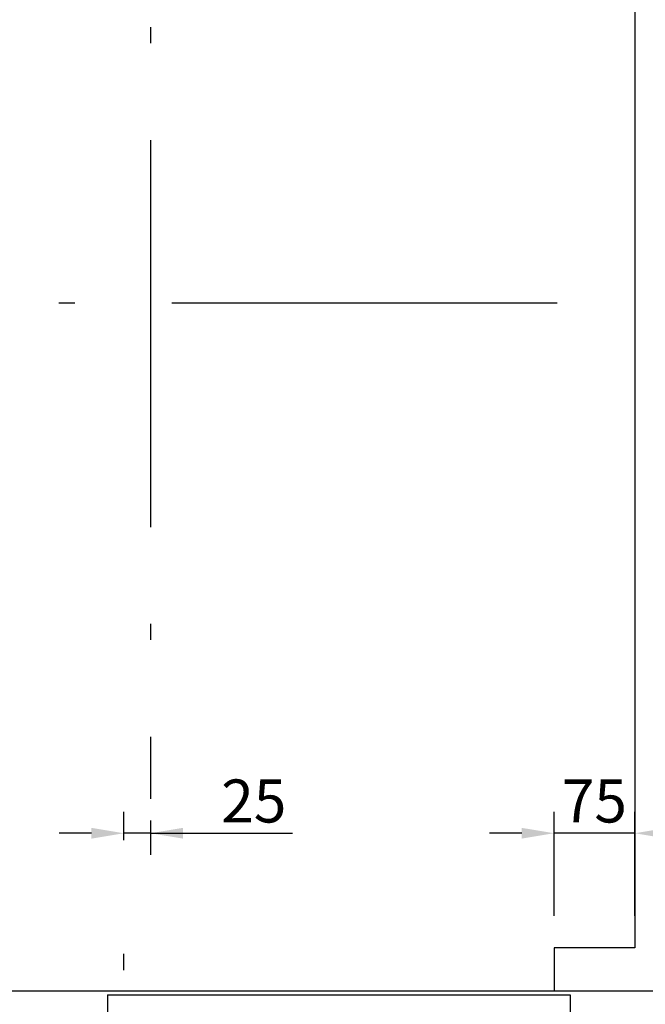
# Model space of a CAD drawing. Units: inches. Extents: x 17619 to 62597, y 14269 to 81015.
# Drawn here: x 20136 to 20718, y 42631 to 43547 of the extents above; entities that cross this region are included whole.
import ezdxf

# ---------------------------------------------------------------- set-up
doc = ezdxf.new("R2010")
doc.units = ezdxf.units.IN
doc.header["$MEASUREMENT"] = 0
doc.linetypes.add('ACAD_ISO10W100', pattern=[18.5, 12, -3, 0.5, -3])
for name, color, linetype in [('ASSI', 3, 'ACAD_ISO10W100'), ('CABINA', 7, 'Continuous'), ('PORTE', 2, 'Continuous')]:
    doc.layers.add(name, color=color, linetype=linetype)
doc.layers.add('QUOTE', color=1, linetype='Continuous', lineweight=15)
doc.styles.add('QUOTE', font='romans.shx', dxfattribs={"width": 0.8})
doc.dimstyles.new('GMV$0', dxfattribs={"dimscale": 10, "dimtxt": 4, "dimasz": 3, "dimexe": 2, "dimexo": 3, "dimgap": 1, "dimtad": 1, "dimdec": 1, "dimdsep": 46, "dimtxsty": 'QUOTE', "dimcen": 0, "dimclrt": 2, "dimadec": 0, "dimazin": 0, "dimtfac": 1, "dimtdec": 1, "dimtmove": 0, "dimatfit": 3, "dimfxl": 1, "dimtvp": 1, "dimtolj": 1, "dimarcsym": 0})

# ---------------------------------------------------------------- blocks, each defined once
blk = doc.blocks.new('porta pl 800')
at = {"layer": 'CABINA'}
for p, q in [((-850, 0), (-825, 0)), ((-825, 0), (-825, -40))]:
    blk.add_line(p, q, dxfattribs=at)
at = {"layer": 'PORTE'}
for p, q in [((-25, -40), (-1225, -40)), ((-25, -40), (-1225, -40)), ((-410, -43.57), (-840, -43.57)), ((-840, -43.57), (-840, -81.57)), ((-410, -43.57), (-840, -43.57)), ((-840, -43.57), (-840, -81.57)), ((-410, -43.57), (-410, -81.57)), ((-410, -43.57), (-410, -81.57))]:
    blk.add_line(p, q, dxfattribs=at)
blk = doc.blocks.new('*D1084')
at = {"layer": 'Defpoints', "color": 0}
for p in [(20258.02, 42832.41), (20233.02, 42790.5), (20233.02, 42754.01)]:
    blk.add_point(p, dxfattribs=at)
at = {"layer": 'QUOTE', "color": 0, "lineweight": -2}
for p, q in [((20233.02, 42784.01), (20233.02, 42810.5)), ((20258.02, 42802.41), (20258.02, 42770.5)), ((20203.02, 42790.5), (20173.02, 42790.5)), ((20258.02, 42790.5), (20233.02, 42790.5)), ((20258.02, 42790.5), (20389.83, 42790.5)), ((20288.02, 42790.5), (20318.02, 42790.5))]:
    blk.add_line(p, q, dxfattribs=at)
at = {"layer": 'QUOTE', "color": 0}
for points in [[(20203.02, 42785.5), (20203.02, 42795.5), (20233.02, 42790.5)], [(20288.02, 42795.5), (20288.02, 42785.5), (20258.02, 42790.5)]]:
    blk.add_solid(points, dxfattribs=at)
at = {"layer": 'QUOTE', "color": 2, "insert": (20353.93, 42820.5), "char_height": 40, "attachment_point": 5, "style": 'QUOTE'}
blk.add_mtext('\\A1;25', dxfattribs=at)
blk = doc.blocks.new('*D1089')
at = {"layer": 'Defpoints', "color": 0}
for p in [(20633.02, 42790.5), (20633.02, 42683.79), (20708.02, 42683.79)]:
    blk.add_point(p, dxfattribs=at)
at = {"layer": 'QUOTE', "color": 0, "lineweight": -2}
for p, q in [((20633.02, 42713.79), (20633.02, 42810.5)), ((20708.02, 42713.79), (20708.02, 42810.5)), ((20603.02, 42790.5), (20573.02, 42790.5)), ((20708.02, 42790.5), (20633.02, 42790.5)), ((20738.02, 42790.5), (20768.02, 42790.5))]:
    blk.add_line(p, q, dxfattribs=at)
at = {"layer": 'QUOTE', "color": 0}
for points in [[(20603.02, 42785.5), (20603.02, 42795.5), (20633.02, 42790.5)], [(20738.02, 42795.5), (20738.02, 42785.5), (20708.02, 42790.5)]]:
    blk.add_solid(points, dxfattribs=at)
at = {"layer": 'QUOTE', "color": 2, "insert": (20670.52, 42820.5), "char_height": 40, "attachment_point": 5, "style": 'QUOTE'}
blk.add_mtext('\\A1;75', dxfattribs=at)

msp = doc.modelspace()

# ---------------------------------------------------------------- linework, layer by layer
at = {"layer": 'ASSI', "ltscale": 30}
for p, q in [((20258.02399, 43990.30842), (20258.02399, 42822.40724)), ((19722.6158, 43283.79005), (20635.98316, 43283.79005)), ((20233.0237, 42213.24948), (20233.0237, 42754.0132))]:
    msp.add_line(p, q, dxfattribs=at)
at = {"layer": 'CABINA', "color": 3}
for p, q in [((20708.02399, 43883.79005), (20708.02399, 42683.79005)), ((20708.02399, 42683.79005), (20633.02399, 42683.79005))]:
    msp.add_line(p, q, dxfattribs=at)

# ---------------------------------------------------------------- block references
at = {"layer": 'QUOTE', "extrusion": (0, 0, -1), "zscale": -1}
msp.add_blockref('porta pl 800', (-19808.02399, 42683.79005), dxfattribs=at)

# ---------------------------------------------------------------- dimensions: what is measured, and where the dimension line sits
at = {"layer": 'QUOTE'}
dim = msp.add_linear_dim(base=(20233.0237, 42790.49838), p1=(20258.02399, 42832.40724), p2=(20233.0237, 42754.0132), angle=180, dimstyle='GMV$0', dxfattribs=at)
dim.commit()
dim.dimension.update_dxf_attribs({"geometry": '*D1084', "text_midpoint": (20353.92875, 42790.49838), "dimtype": 160})
dim = msp.add_linear_dim(base=(20633.02399, 42790.49838), p1=(20708.02399, 42683.79005), p2=(20633.02399, 42683.79005), angle=180, dimstyle='GMV$0', dxfattribs=at)
dim.commit()
dim.dimension.update_dxf_attribs({"geometry": '*D1089', "text_midpoint": (20670.52399, 42820.49838)})

doc.saveas('drawing.dxf')
